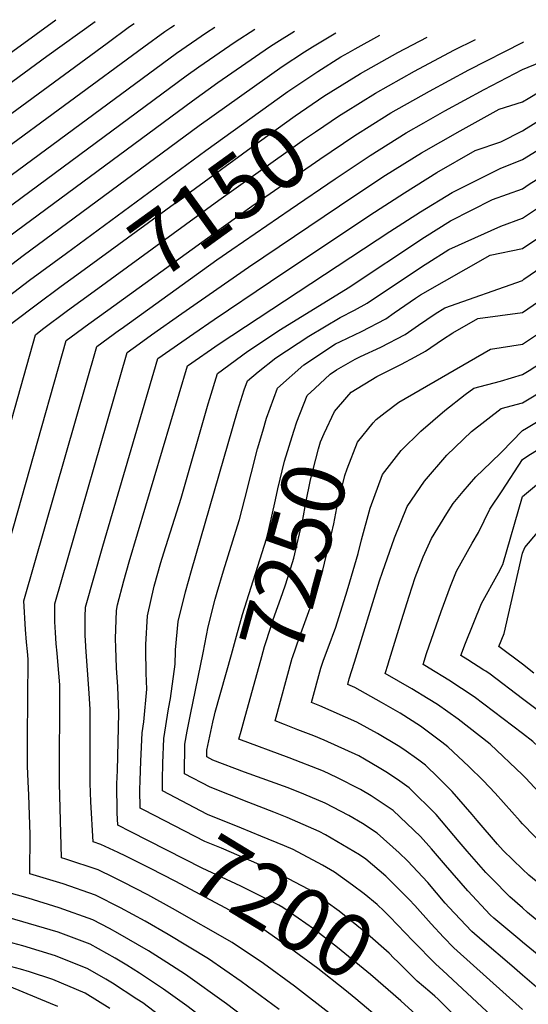
# Model space of a CAD drawing. Units: inches. Extents: x 2509258 to 2514706, y 1512700 to 1518254.
# Drawn here: x 2509771 to 2510003, y 1517759 to 1518208 of the extents above; entities that cross this region are included whole.
import ezdxf
from ezdxf.enums import TextEntityAlignment as Align

# ---------------------------------------------------------------- set-up
doc = ezdxf.new("R2010")
doc.units = ezdxf.units.IN
doc.header["$MEASUREMENT"] = 0
doc.layers.add('tile_2649_33_contour_10ft', color=155, linetype='Continuous')
doc.styles.add('Arial', font='arial.ttf')

msp = doc.modelspace()

# ---------------------------------------------------------------- linework, layer by layer
at = {"layer": 'tile_2649_33_contour_10ft'}
for p, q in [((2510000, 1518197.49, 7160), (2510000.44, 1518197.74, 7160)), ((2510005.14, 1517909.96, 7320), (2510000, 1517914.03, 7320))]:
    msp.add_line(p, q, dxfattribs=at)
for points, elevation in [([(2509618.32, 1518056.62), (2509619.04, 1518058.34), (2509619.99, 1518060.23), (2509626.17, 1518072.68), (2509629.71, 1518084.13), (2509680.77, 1518127.92), (2509690.31, 1518136), (2509699.96, 1518143.83), (2509710.56, 1518151.91), (2509787.4, 1518207.84)], 7050), ([(2509628.01, 1518034.42), (2509635.1, 1518051.48), (2509640.09, 1518066.51), (2509645.01, 1518082.47), (2509685.66, 1518117.36), (2509695.21, 1518125.4), (2509704.85, 1518133.26), (2509716.05, 1518141.8), (2509783.31, 1518191.19), (2509805.38, 1518206.98)], 7060), ([(2509637.16, 1518013.46), (2509637.26, 1518013.73), (2509640.25, 1518020.61), (2509644.02, 1518030.28), (2509644.96, 1518032.99), (2509650, 1518047.77), (2509660.3, 1518080.82), (2509682.77, 1518100.08), (2509690.58, 1518106.74), (2509698.56, 1518113.44), (2509701.66, 1518116.01), (2509709.75, 1518122.67), (2509718.36, 1518129.23), (2509720.95, 1518131.2), (2509810.76, 1518197.15), (2509821.06, 1518204.7), (2509823.19, 1518206.14)], 7070), ([(2509646.77, 1517991.45), (2509653.19, 1518008.52), (2509655.69, 1518015.53), (2509659.98, 1518027.89), (2509665.38, 1518045.21), (2509672.23, 1518068.15), (2509675.6, 1518079.17), (2509685.96, 1518088.04), (2509705.04, 1518104.17), (2509714.66, 1518112.08), (2509725.84, 1518120.65), (2509827.51, 1518195.49), (2509837.11, 1518202.38), (2509839.86, 1518204.22), (2509841.44, 1518205.27)], 7080), ([(2509658.87, 1517978.18), (2509662.24, 1517987.03), (2509672.2, 1518014.33), (2509674.5, 1518021.72), (2509677.12, 1518030.23), (2509686.18, 1518062.09), (2509687.5, 1518066.42), (2509690.9, 1518077.51), (2509700.38, 1518085.57), (2509709.68, 1518093.35), (2509719.53, 1518101.55), (2509730.72, 1518110.1), (2509741.98, 1518118.5), (2509842.45, 1518192.58), (2509856.02, 1518201.93), (2509859.87, 1518204.4)], 7090), ([(2509672.48, 1517969.9), (2509676.29, 1517980.52), (2509680.67, 1517992.33), (2509687.85, 1518013.18), (2509689.08, 1518017.13), (2509692.5, 1518029.1), (2509699.13, 1518052.64), (2509701.53, 1518060.62), (2509706.2, 1518075.86), (2509714.79, 1518083.11), (2509724.4, 1518091.03), (2509735.54, 1518099.69), (2509756.77, 1518115.66), (2509846.77, 1518182.24), (2509852.52, 1518186.33), (2509869.11, 1518197.77), (2509878.13, 1518203.54)], 7100), ([(2509685.95, 1517961.7), (2509686.4, 1517963.04), (2509698.72, 1517998.55), (2509703.18, 1518012.06), (2509705.77, 1518021.06), (2509707.74, 1518027.99), (2509710.76, 1518038.85), (2509716.83, 1518058.96), (2509720.83, 1518072.07), (2509721.49, 1518074.21), (2509729.21, 1518080.64), (2509749.98, 1518096.8), (2509769.57, 1518111.63), (2509849.75, 1518170.92), (2509861.27, 1518179.13), (2509884.79, 1518195.51), (2509888.11, 1518197.64), (2509896.16, 1518202.68)], 7110), ([(2509699.41, 1517953.5), (2509713.08, 1517994.59), (2509718.36, 1518010.96), (2509722.38, 1518025.09), (2509736.43, 1518072.28), (2509743.25, 1518077.76), (2509752.98, 1518085.4), (2509772.54, 1518100.32), (2509852.74, 1518159.55), (2509890.58, 1518186.44), (2509900.65, 1518193.22), (2509904.32, 1518195.52), (2509914.92, 1518201.79)], 7120), ([(2509906.28, 1518183.93), (2509906.77, 1518184.26), (2509917.24, 1518190.83), (2509920.58, 1518192.8), (2509923.72, 1518194.56), (2509935.06, 1518200.84)], 7130), ([(2509912.73, 1518175), (2509926.19, 1518183.3), (2509943.2, 1518192.91), (2509956.53, 1518199.82)], 7140), ([(2509919.36, 1518165.83), (2509933.05, 1518174.4), (2509950.74, 1518184.31), (2509968.68, 1518193.88), (2509978.54, 1518198.78)], 7150), ([(2509926.03, 1518156.61), (2509928.95, 1518158.44), (2509940.04, 1518165.34), (2509957.66, 1518175.32), (2509975.59, 1518184.92), (2510000, 1518197.49)], 7160), ([(2510000, 1518185.14), (2510008.5, 1518188.64), (2510022.48, 1518196.69)], 7170), ([(2510000, 1518170.33), (2510002.53, 1518171.9), (2510004.84, 1518173.33), (2510012.19, 1518177.78), (2510044.16, 1518195.67)], 7180), ([(2510000, 1518157.23), (2510001.61, 1518158.24), (2510011.27, 1518164.18), (2510066.32, 1518194.62)], 7190), ([(2510000, 1518144.08), (2510006.67, 1518148.25), (2510010.35, 1518150.51), (2510019.53, 1518155.69), (2510022.33, 1518157.24), (2510050.99, 1518172.58), (2510088.18, 1518193.58)], 7200), ([(2510000, 1518130.8), (2510003.08, 1518132.81), (2510009.43, 1518136.78), (2510013.95, 1518139.47), (2510021.42, 1518143.71), (2510062.89, 1518166.44), (2510108.26, 1518192.63)], 7210), ([(2510000, 1518117.42), (2510008.72, 1518123.1), (2510021.23, 1518130.65), (2510078.9, 1518163.19), (2510110.51, 1518181.64), (2510120.82, 1518192.03)], 7220), ([(2509792.28, 1518101.45), (2509855.72, 1518148.19), (2509893.09, 1518175.08), (2509906.28, 1518183.93)], 7130), ([(2509894.24, 1518121.33), (2509914.64, 1518135.29), (2509930.68, 1518145.97), (2509947.03, 1518156.26), (2509955.02, 1518160.81), (2509964.64, 1518166.26), (2509982.48, 1518175.97), (2510000, 1518185.14)], 7170), ([(2509798.6, 1518092.71), (2509876.46, 1518149.61), (2509896.48, 1518163.99), (2509909.49, 1518173), (2509912.73, 1518175)], 7140), ([(2509787.64, 1517923.29), (2509787.22, 1517928.44), (2509786.98, 1517933.37), (2509786.93, 1517941.51), (2509819.97, 1518056.14), (2509825.33, 1518060), (2509831.07, 1518064.11), (2509844.83, 1518073.96), (2509875.21, 1518095.02), (2509923.6, 1518127.63), (2509937.67, 1518136.9), (2509954.04, 1518147.16), (2509971.59, 1518157.24), (2509989.37, 1518167.03), (2510000, 1518170.33)], 7180), ([(2510000, 1518103.5), (2510004.68, 1518106.67), (2510024.68, 1518119.86), (2510041.69, 1518129.99), (2510094.56, 1518160.02), (2510111.95, 1518170.17), (2510112.96, 1518171.2)], 7230), ([(2509804.88, 1518084.01), (2509861.67, 1518125.55), (2509893.23, 1518148.1), (2509900.72, 1518153.35), (2509905.69, 1518156.73), (2509916.67, 1518164.15), (2509919.36, 1518165.83)], 7150), ([(2510000, 1518089.01), (2510000.68, 1518089.48), (2510019.93, 1518102.8), (2510040.54, 1518116.64), (2510057.4, 1518126.81), (2510075.09, 1518137.09), (2510110.19, 1518156.84), (2510113.39, 1518158.7), (2510119.36, 1518164.95)], 7240), ([(2509801.07, 1517922.47), (2509800.86, 1517927.07), (2509800.82, 1517935.55), (2509800.97, 1517940.09), (2509808.83, 1517967.79), (2509833.84, 1518053.35), (2509850.37, 1518064.75), (2509859.61, 1518071.11), (2509885.25, 1518088.5), (2509930.48, 1518118.67), (2509946.32, 1518128.92), (2509961, 1518138.12), (2509978.51, 1518148.26), (2509990.17, 1518152.19), (2510000, 1518157.23)], 7190), ([(2509811.11, 1518075.4), (2509863.77, 1518113.63), (2509876.71, 1518122.79), (2509907.69, 1518144.31), (2509923.64, 1518155.11), (2509926.03, 1518156.61)], 7160), ([(2510000, 1518074.31), (2510014.11, 1518084.05), (2510035.82, 1518099.58), (2510049.2, 1518108.67), (2510056.24, 1518113.46), (2510072.9, 1518123.66), (2510076.51, 1518125.77), (2510114.82, 1518147.23), (2510120.35, 1518153.85), (2510125.24, 1518159.22)], 7250), ([(2510000, 1518059.86), (2510011.83, 1518067.87), (2510028.1, 1518079.68), (2510049.69, 1518095.5), (2510063.69, 1518105.09), (2510071.84, 1518110.29), (2510077.98, 1518114.06), (2510088.82, 1518120.43), (2510103.49, 1518128.62), (2510116.26, 1518135.77), (2510131.33, 1518153.29)], 7260), ([(2510000, 1518046.1), (2510003.03, 1518047.88), (2510008.18, 1518051.33), (2510026.02, 1518064.38), (2510043.93, 1518077.93), (2510059.77, 1518089.36), (2510061.74, 1518090.71), (2510076.48, 1518100.21), (2510087.58, 1518107.1), (2510104.79, 1518117.04), (2510117.69, 1518124.3), (2510120.1, 1518127.26), (2510128.5, 1518137.43), (2510137.04, 1518147.72)], 7270), ([(2509814.72, 1517921.63), (2509814.56, 1517925.54), (2509815.02, 1517938.54), (2509815.58, 1517941.11), (2509818.42, 1517952.03), (2509820.85, 1517960.64), (2509847.47, 1518049.97), (2509861.76, 1518060.03), (2509939.56, 1518111.21), (2509953.59, 1518120.25), (2509967.93, 1518129.12), (2509989.82, 1518140.05), (2510000, 1518144.08)], 7200), ([(2509828.45, 1517920.79), (2509828.42, 1517923.05), (2509829.14, 1517936), (2509832.2, 1517949.58), (2509835.19, 1517960.43), (2509836.57, 1517964.83), (2509844.52, 1517989.67), (2509856.78, 1518032.72), (2509857.53, 1518035.21), (2509861.09, 1518046.6), (2509874.85, 1518056.79), (2509889.84, 1518066.67), (2509920.62, 1518085.64), (2509955.35, 1518108.62), (2509967.28, 1518116.07), (2509986.35, 1518125.82), (2510000, 1518130.8)], 7210), ([(2509817.23, 1518066.94), (2509860.75, 1518098.35), (2509867.53, 1518103.06), (2509894.24, 1518121.33)], 7170), ([(2509841.95, 1517919.96), (2509841.97, 1517920.62), (2509843.21, 1517933.48), (2509846.48, 1517947.01), (2509849.27, 1517956.8), (2509870.12, 1518029.41), (2509873.27, 1518039.07), (2509874.72, 1518043.22), (2509879.61, 1518047.34), (2509887.58, 1518053.63), (2509902.65, 1518063.5), (2509916.99, 1518072.04), (2509923.41, 1518075.41), (2509929.23, 1518078.57), (2509954.47, 1518095.53), (2509956.81, 1518097.03), (2509966.4, 1518103.01), (2509990.17, 1518113.67), (2510000, 1518117.42)], 7220), ([(2509854.48, 1517919.2), (2509856.87, 1517931.02), (2509860.04, 1517943.62), (2509860.91, 1517946.79), (2509863.79, 1517956.63), (2509870.2, 1517977.16), (2509871.07, 1517980.02), (2509873.5, 1517989.48), (2509879.32, 1518012.19), (2509881.67, 1518020.29), (2509883.41, 1518026.12), (2509888.34, 1518039.85), (2509900.42, 1518050.45), (2509914.85, 1518060.01), (2509917.14, 1518061.15), (2509926.68, 1518065.73), (2509937.77, 1518071.54), (2509941.6, 1518074.13), (2509951.34, 1518080.96), (2509953.59, 1518082.45), (2509985.31, 1518100.48), (2510000, 1518103.5)], 7230), ([(2509713.43, 1517944.97), (2509713.4, 1517946.6), (2509733.47, 1518009.85), (2509750.35, 1518069.59), (2509755.96, 1518074.04), (2509765.72, 1518081.62), (2509775.5, 1518089.08), (2509792.28, 1518101.45)], 7130), ([(2509729.55, 1517935.16), (2509729.51, 1517939.19), (2509729.63, 1517946.49), (2509747.93, 1518007.29), (2509761.27, 1518055.97), (2509764.27, 1518066.9), (2509768.68, 1518070.35), (2509778.44, 1518077.87), (2509789.89, 1518086.35), (2509798.6, 1518092.71)], 7140), ([(2509905.39, 1518039.7), (2509912.41, 1518046.31), (2509915.3, 1518048.28), (2509923.82, 1518053.15), (2509926.25, 1518054.33), (2509935.42, 1518058.55), (2509946.52, 1518064.35), (2509952.65, 1518068.59), (2509960.15, 1518073.72), (2509964.62, 1518076.53), (2510000, 1518089.01)], 7240), ([(2509744.77, 1517925.92), (2509744.8, 1517945.75), (2509778.2, 1518064.21), (2509781.38, 1518066.68), (2509792.82, 1518075.19), (2509804.88, 1518084.01)], 7150), ([(2509759.98, 1517924.99), (2509760.03, 1517928.42), (2509759.77, 1517931.21), (2509758.84, 1517944.34), (2509792.12, 1518061.52), (2509794.46, 1518063.26), (2509802.47, 1518069.13), (2509811.11, 1518075.4)], 7160), ([(2509919.94, 1518035.7), (2509922.01, 1518038.09), (2509933.58, 1518045.13), (2509937.35, 1518046.95), (2509944.92, 1518050.74), (2509951.04, 1518054.1), (2509955.75, 1518056.77), (2509963.64, 1518062.04), (2509968.32, 1518065.04), (2509979.59, 1518071.61), (2510000, 1518074.31)], 7250), ([(2509774.12, 1517924.12), (2509773.59, 1517929.81), (2509772.89, 1517942.92), (2509806.04, 1518058.83), (2509816.5, 1518066.42), (2509817.23, 1518066.94)], 7170), ([(2509937.5, 1518028.7), (2509943.68, 1518033.4), (2509985.49, 1518057.62), (2510000, 1518059.86)], 7260), ([(2509909.41, 1517915.83), (2509911.43, 1517921.46), (2509914.98, 1517930.85), (2509920.19, 1517947.49), (2509921.4, 1517951.53), (2509925.19, 1517964.42), (2509926.66, 1517970.78), (2509930.55, 1517985.22), (2509936.21, 1518000.56), (2509944.77, 1518011.47), (2509953.7, 1518020.31), (2509964.66, 1518029.73), (2509973.92, 1518037), (2509977.8, 1518039.88), (2509990, 1518043.04), (2510000, 1518046.1)], 7270), ([(2509860.06, 1517892.19), (2509867.4, 1517918.4), (2509869.77, 1517926.85), (2509872.53, 1517936.67), (2509883.47, 1517971.18), (2509884.44, 1517975.4), (2509887.51, 1517988.89), (2509888.55, 1517993.95), (2509891.64, 1518006.53), (2509895.85, 1518020.19), (2509897.25, 1518024.51), (2509901.97, 1518036.47), (2509905.39, 1518039.7)], 7240), ([(2510000, 1517964.67), (2510001.04, 1517967.29), (2510012.59, 1517980.85), (2510014.31, 1517982.4), (2510026.18, 1517992.91), (2510040.33, 1518004.55), (2510069.34, 1518027.63), (2510084.81, 1518039.08), (2510085.63, 1518039.66)], 7320), ([(2510000, 1518033.22), (2510005.27, 1518036.29), (2510010.23, 1518039.37)], 7280), ([(2509873.23, 1517888.57), (2509881.25, 1517917.55), (2509882.48, 1517922.02), (2509885.45, 1517931.34), (2509886.46, 1517934.34), (2509890.66, 1517946.22), (2509892.14, 1517950.71), (2509895.9, 1517962.32), (2509899.93, 1517980.03), (2509901.35, 1517987.52), (2509903.5, 1517998.07), (2509907.03, 1518012.16), (2509908.01, 1518015.45), (2509909.6, 1518019.26), (2509914.3, 1518029.17), (2509919.94, 1518035.7)], 7250), ([(2509923.42, 1517914.97), (2509934.88, 1517952.01), (2509936.19, 1517955.93), (2509941.65, 1517971.69), (2509947.46, 1517985.87), (2509955.36, 1517997.4), (2509965.5, 1518009.25), (2509976.84, 1518020.13), (2509990.26, 1518030.66), (2510000, 1518033.22)], 7280), ([(2510000, 1518020.55), (2510001.85, 1518021.59), (2510007.95, 1518025.23), (2510016.22, 1518030.38)], 7290), ([(2509897.73, 1517884.16), (2509891.63, 1517886.6), (2509887.35, 1517888.19), (2509895.15, 1517916.7), (2509895.27, 1517917.15), (2509898.46, 1517926.4), (2509905.17, 1517944.76), (2509907.6, 1517951.97), (2509908.72, 1517955.74), (2509911.91, 1517968.92), (2509914.05, 1517978.01), (2509915.49, 1517985.37), (2509919.06, 1518000.11), (2509920.11, 1518003.14), (2509924.92, 1518015.3), (2509932.04, 1518024.04), (2509933.38, 1518025.56), (2509937.5, 1518028.7)], 7260), ([(2510000, 1518007.28), (2510002.37, 1518008.98), (2510018.39, 1518018.87), (2510022.23, 1518021.37)], 7300), ([(2509938.79, 1517914.03), (2509938.82, 1517914.12), (2509944.86, 1517933.9), (2509948.31, 1517945.09), (2509951.04, 1517953.52), (2509954.8, 1517963.03), (2509958.56, 1517971.38), (2509965.51, 1517982.78), (2509968.4, 1517987.24), (2509972.98, 1517992.73), (2509978.69, 1517999.49), (2509985.53, 1518006.04), (2509990.44, 1518010.66), (2510000, 1518020.55)], 7290), ([(2510000, 1517990.52), (2510012.97, 1518001.25), (2510028.67, 1518011.71)], 7310), ([(2509956.22, 1517912.96), (2509954.73, 1517913.82), (2509956.35, 1517918.9), (2509962.89, 1517938.04), (2509967.24, 1517949.6), (2509969.96, 1517956.49), (2509977.01, 1517969.18), (2509979.98, 1517974.07), (2509985.14, 1517984.74), (2509990.69, 1517993.07), (2510000, 1518007.28)], 7300), ([(2509982.41, 1517911.35), (2509975.08, 1517916.07), (2509971.97, 1517917.93), (2509973.99, 1517923.54), (2509981.3, 1517941.67), (2509989.04, 1517955.74), (2509991.12, 1517959.52), (2510000, 1517990.52)], 7310), ([(2510000, 1517914.03), (2509989.22, 1517922.04), (2509991.72, 1517928.07), (2510000, 1517964.67)], 7320), ([(2510000, 1517612.01), (2509996.97, 1517616.74), (2509972.79, 1517654.2), (2509947.53, 1517692.29), (2509925.44, 1517710.74), (2509899.11, 1517732.52), (2509882.33, 1517746.13), (2509865.2, 1517759.19), (2509846.51, 1517772.55), (2509838.04, 1517778.04), (2509829.63, 1517783.32), (2509815.62, 1517791.46), (2509811.9, 1517793.52), (2509804.34, 1517797.54), (2509788.97, 1517802.9), (2509774.78, 1517807.31), (2509761.2, 1517811.18), (2509761.38, 1517829.65), (2509761.2, 1517844.89), (2509759.75, 1517877.77), (2509759.47, 1517895.87), (2509759.78, 1517911.18), (2509759.98, 1517924.99)], 7160), ([(2509889.18, 1517756.65), (2509871.86, 1517769.42), (2509857.05, 1517779.74), (2509838.55, 1517790.78), (2509828.12, 1517796.85), (2509816.85, 1517803.02), (2509805.53, 1517808.73), (2509790.79, 1517813.94), (2509775.6, 1517818.48), (2509775.68, 1517836.46), (2509775.15, 1517854.38), (2509774.85, 1517860.59), (2509774.51, 1517867.57), (2509774.46, 1517880.42), (2509774.84, 1517916.32), (2509774.53, 1517919.78), (2509774.12, 1517924.12)], 7170), ([(2510000, 1517661.29), (2509975.08, 1517699.57), (2509955.25, 1517717.61), (2509939.8, 1517731.41), (2509929.67, 1517740.08), (2509916.28, 1517751.45), (2509913.15, 1517754.09), (2509896.12, 1517767.31), (2509882.05, 1517777.62), (2509867.81, 1517787.18), (2509840.55, 1517802.69), (2509829.36, 1517808.83), (2509818.09, 1517814.69), (2509813.87, 1517816.78), (2509806.76, 1517820.26), (2509791.98, 1517825.18), (2509790, 1517825.77), (2509789.08, 1517859.6), (2509789.23, 1517904.58), (2509788.33, 1517915.29), (2509787.98, 1517919.08), (2509787.64, 1517923.29)], 7180), ([(2509815.84, 1517828.16), (2509808, 1517831.88), (2509804.4, 1517833.07), (2509803.35, 1517851.3), (2509803.06, 1517859.84), (2509803, 1517893.34), (2509802.69, 1517900.81), (2509801.09, 1517921.85), (2509801.07, 1517922.47)], 7190), ([(2509821.63, 1517837.66), (2509815.7, 1517840.7), (2509815.41, 1517846.32), (2509815.24, 1517859.51), (2509815.47, 1517865.52), (2509816.18, 1517891.64), (2509815.73, 1517903.68), (2509815.12, 1517912.35), (2509814.72, 1517921.63)], 7200), ([(2509827.65, 1517847.53), (2509825.84, 1517848.46), (2509825.77, 1517856.71), (2509825.81, 1517860.94), (2509826.16, 1517869.75), (2509826.7, 1517882.74), (2509827.45, 1517887.68), (2509828.82, 1517902.67), (2509828.59, 1517909.93), (2509828.45, 1517920.79)], 7210), ([(2509836.03, 1517861.29), (2509836.12, 1517868.83), (2509836.65, 1517880.1), (2509838.76, 1517893.69), (2509839.67, 1517898.34), (2509841.85, 1517914.04), (2509841.95, 1517919.96)], 7220), ([(2510000, 1517756.61), (2509968.67, 1517784.7), (2509964.09, 1517789.54), (2509958.38, 1517795.6), (2509951, 1517804.01), (2509948.38, 1517806.78), (2509937.74, 1517817.37), (2509928.66, 1517825.07), (2509925.77, 1517827.19), (2509910.31, 1517836.23), (2509907.45, 1517837.74), (2509892.86, 1517844.15), (2509886.75, 1517846.64), (2509875.29, 1517850.95), (2509857.74, 1517857.9), (2509846.12, 1517863.98), (2509846.25, 1517877.56), (2509847.33, 1517883.51), (2509848.78, 1517891.03), (2509854.48, 1517919.2)], 7230), ([(2510000, 1517820.62), (2509991.25, 1517829.04), (2509988.61, 1517831.95), (2509979.41, 1517842.73), (2509977.07, 1517845.46), (2509968.03, 1517855.96), (2509961.52, 1517862.39), (2509955.81, 1517868.01), (2509952.75, 1517870.33), (2509946.02, 1517875.17), (2509943.31, 1517876.86), (2509933.93, 1517882.37), (2509924.57, 1517887.56), (2509907.67, 1517895), (2509903.86, 1517896.49), (2509908.12, 1517912.26), (2509909.41, 1517915.83)], 7270), ([(2510000, 1517841.3), (2509998.95, 1517842.4), (2509987.48, 1517855.21), (2509982.15, 1517861.05), (2509975.6, 1517867.35), (2509966.04, 1517876.32), (2509963.28, 1517878.51), (2509955.44, 1517884.44), (2509953.55, 1517885.78), (2509944.29, 1517891.63), (2509935.85, 1517896.55), (2509923.7, 1517903.36), (2509920.37, 1517904.8), (2509921.06, 1517907.34), (2509923.42, 1517914.97)], 7280), ([(2510000, 1517863.62), (2509985.23, 1517877.55), (2509970.7, 1517888.95), (2509961.22, 1517895.67), (2509957.03, 1517898.22), (2509949.52, 1517902.73), (2509937.48, 1517909.71), (2509938.79, 1517914.03)], 7290), ([(2510000, 1517882.37), (2509977.99, 1517899.22), (2509966.51, 1517906.78), (2509957.47, 1517912.23), (2509956.22, 1517912.96)], 7300), ([(2510000, 1517898.28), (2509985.28, 1517909.47), (2509983.3, 1517910.78), (2509982.41, 1517911.35)], 7310), ([(2510239.74, 1517614.19), (2510238.49, 1517616.46), (2510233.21, 1517624.33), (2510208.51, 1517662.23), (2510204.97, 1517668.19), (2510198.49, 1517679.12), (2510170.68, 1517724.56), (2510139.48, 1517765.78), (2510135.84, 1517770.58), (2510124.48, 1517784.96), (2510102.41, 1517811.23), (2510097.99, 1517816.18), (2510090.24, 1517824.22), (2510086.4, 1517827.99), (2510077.22, 1517835.08), (2510047.45, 1517858.48), (2510035.3, 1517868.79), (2510023.56, 1517879.99), (2510015.33, 1517886.51), (2510010.27, 1517890.47), (2510000, 1517898.28)], 7310), ([(2510000, 1517772.25), (2509995.09, 1517776.44), (2509981.66, 1517788.01), (2509976.92, 1517792.21), (2509968.99, 1517800.51), (2509966.57, 1517803.07), (2509964.82, 1517805.07), (2509956.82, 1517814.47), (2509947.56, 1517824.41), (2509943.85, 1517828.05), (2509933.79, 1517837.02), (2509927.09, 1517841.46), (2509920.86, 1517845.09), (2509910.09, 1517850.63), (2509900.38, 1517854.77), (2509893.21, 1517857.63), (2509873.38, 1517864.75), (2509858.95, 1517870.33), (2509856.26, 1517871.74), (2509856.28, 1517874.9), (2509858.94, 1517887.56), (2509859.69, 1517890.86), (2509860.06, 1517892.19)], 7240), ([(2510000, 1517787.35), (2509998.82, 1517788.33), (2509986.96, 1517798.26), (2509985.23, 1517799.79), (2509975.04, 1517810.78), (2509964.97, 1517822.41), (2509958.49, 1517829.79), (2509953.49, 1517835.49), (2509941.08, 1517847.29), (2509935.65, 1517850.99), (2509931.01, 1517854.06), (2509926.25, 1517856.89), (2509915.48, 1517862.36), (2509909.29, 1517865.24), (2509893.66, 1517871.37), (2509870.84, 1517879.88), (2509871.84, 1517883.51), (2509873.23, 1517888.57)], 7250), ([(2510000, 1517802.92), (2509994.28, 1517808.03), (2509986.04, 1517816.28), (2509983.35, 1517819.03), (2509974.8, 1517828.85), (2509971.18, 1517833.06), (2509960.63, 1517845.55), (2509948.41, 1517857.6), (2509944.2, 1517860.64), (2509938.46, 1517864.54), (2509934.79, 1517866.74), (2509927.99, 1517870.76), (2509925.41, 1517872.2), (2509909.59, 1517879.39), (2509904.9, 1517881.29), (2509897.73, 1517884.16)], 7260), ([(2510225.94, 1517609.98), (2510222.67, 1517615.83), (2510213.14, 1517631.32), (2510209.55, 1517636.89), (2510202.85, 1517646.61), (2510192.64, 1517661.9), (2510183, 1517677.72), (2510161.12, 1517713.09), (2510154.47, 1517723.78), (2510121.05, 1517768.71), (2510109.73, 1517782.91), (2510103.5, 1517790.35), (2510092.35, 1517803.19), (2510086.82, 1517809.07), (2510080.86, 1517815.23), (2510065.89, 1517826.81), (2510060.37, 1517830.32), (2510046.91, 1517840.47), (2510039.61, 1517846.13), (2510027.55, 1517856.59), (2510020.95, 1517863.53), (2510004.68, 1517878.79), (2510000, 1517882.37)], 7300), ([(2509880.83, 1517835.6), (2509871.96, 1517839.2), (2509856.53, 1517845.52), (2509835.98, 1517856.22), (2509836.03, 1517861.29)], 7220), ([(2510138.26, 1517722.99), (2510106.21, 1517766.65), (2510099.12, 1517775.47), (2510094.63, 1517780.82), (2510086.61, 1517789.95), (2510075.15, 1517802.07), (2510070.42, 1517805.76), (2510060.16, 1517813.59), (2510056.8, 1517815.62), (2510041.87, 1517825.1), (2510031.28, 1517833.02), (2510028.58, 1517835.29), (2510019.25, 1517843.51), (2510015.92, 1517846.91), (2510007.4, 1517855.71), (2510001.42, 1517862.28), (2510000, 1517863.62)], 7290), ([(2509957.75, 1517764.61), (2509952.04, 1517769.54), (2509943.18, 1517778.27), (2509941.35, 1517780.08), (2509939.26, 1517782.24), (2509929.33, 1517790.88), (2509916.47, 1517801.39), (2509910.56, 1517805.74), (2509902.72, 1517811.28), (2509890.28, 1517817.84), (2509883.56, 1517821.24), (2509862.89, 1517830.16), (2509855.33, 1517833.26), (2509827.65, 1517847.53)], 7210), ([(2509951.45, 1517754.27), (2509944.62, 1517760.56), (2509930.8, 1517772.52), (2509915.71, 1517784.9), (2509904.86, 1517793.37), (2509890.9, 1517803.12), (2509888.94, 1517804.15), (2509871.78, 1517812.83), (2509854.13, 1517820.97), (2509821.63, 1517837.66)], 7200), ([(2510097.41, 1517756.33), (2510091.07, 1517764.55), (2510081.59, 1517775.79), (2510078.97, 1517778.65), (2510069.36, 1517788.72), (2510066.57, 1517790.98), (2510053.49, 1517800.99), (2510038.01, 1517810.32), (2510025.11, 1517818.44), (2510022.99, 1517819.78), (2510019.01, 1517823.11), (2510010.73, 1517830.1), (2510000, 1517841.3)], 7280), ([(2509936.92, 1517801.42), (2509933.75, 1517804.52), (2509927.95, 1517809.31), (2509922.62, 1517813.23), (2509914.33, 1517819.29), (2509908.96, 1517822.44), (2509895.53, 1517829.51), (2509891.59, 1517831.24), (2509880.83, 1517835.6)], 7220), ([(2509944.4, 1517744.16), (2509936.7, 1517750.88), (2509924.06, 1517761.54), (2509919.13, 1517765.61), (2509906.81, 1517775.33), (2509893.67, 1517784.92), (2509879.28, 1517795.1), (2509860.32, 1517805.2), (2509841.76, 1517815.04), (2509830.54, 1517820.91), (2509819.29, 1517826.52), (2509815.84, 1517828.16)], 7190), ([(2510073.51, 1517764.56), (2510063.56, 1517775.37), (2510057.15, 1517780.57), (2510048.76, 1517787.32), (2510035.16, 1517795.82), (2510019.76, 1517805.17), (2510017.22, 1517806.77), (2510006.2, 1517815.04), (2510002.92, 1517817.81), (2510000, 1517820.62)], 7270), ([(2509963.68, 1517774.33), (2509960.52, 1517777.26), (2509949.98, 1517787.94), (2509939.61, 1517798.78), (2509936.92, 1517801.42)], 7220), ([(2510061.84, 1517757.44), (2510057.78, 1517762.04), (2510050.34, 1517767.92), (2510031.06, 1517780.96), (2510022.8, 1517786.08), (2510005.79, 1517797.94), (2510002.3, 1517800.87), (2510000, 1517802.92)], 7260), ([(2510000, 1517572.43), (2509998.81, 1517575.31), (2509997.52, 1517579.7), (2509995.01, 1517586.96), (2509990.96, 1517598.05), (2509989.85, 1517600.38), (2509982.86, 1517612.94), (2509975.17, 1517625.32), (2509959.34, 1517650.58), (2509954.37, 1517658.16), (2509934.42, 1517688.41), (2509881.06, 1517731.59), (2509863.55, 1517745.62), (2509847.11, 1517758.27), (2509836.49, 1517765.92), (2509825.59, 1517773.13), (2509819.83, 1517776.82), (2509814.41, 1517780.06), (2509803.15, 1517786.34), (2509788.44, 1517791.88), (2509758.77, 1517800.59)], 7150), ([(2510000, 1517499.56), (2509995.09, 1517519.08), (2509991.45, 1517533.73), (2509981.94, 1517570.16), (2509980.7, 1517574.24), (2509978.26, 1517581.84), (2509974.95, 1517592.12), (2509973.66, 1517595.51), (2509968.21, 1517608.92), (2509967.02, 1517611.56), (2509949.92, 1517640.15), (2509945.78, 1517646.93), (2509937.69, 1517659.55), (2509921.31, 1517684.53), (2509847.48, 1517743.82), (2509837.38, 1517751.82), (2509827, 1517759.62), (2509824.34, 1517761.38), (2509813.19, 1517768.61), (2509810.21, 1517770.45), (2509801.96, 1517775.18), (2509787.29, 1517781.05), (2509772.47, 1517785.59), (2509760.9, 1517788.69)], 7140), ([(2510050.04, 1517750.25), (2510044.52, 1517754.51), (2510036.73, 1517759.59), (2510031.4, 1517762.98), (2510027.08, 1517766.14), (2510014.07, 1517775.71), (2510000, 1517787.35)], 7250), ([(2509811.96, 1517757.08), (2509800.77, 1517764.01), (2509786.13, 1517770.21), (2509775.46, 1517773.72), (2509771.34, 1517774.99), (2509766.72, 1517776.23)], 7130), ([(2510000, 1517740.66), (2509999.26, 1517741.27), (2509963.68, 1517774.33)], 7220), ([(2509788.4, 1517757.93), (2509784.98, 1517759.38), (2509759.89, 1517769.74)], 7120), ([(2510037.44, 1517742.56), (2510031.28, 1517747.03), (2510024.69, 1517751.77), (2510022.36, 1517753.48), (2510014.9, 1517759.49), (2510000, 1517772.25)], 7240), ([(2510000, 1517725.4), (2509991.53, 1517732.26), (2509988.2, 1517735.37), (2509981.41, 1517741.78), (2509963.61, 1517759.28), (2509961.52, 1517761.26), (2509960.01, 1517762.66), (2509957.75, 1517764.61)], 7210)]:
    msp.add_lwpolyline(points, dxfattribs=dict(at, elevation=elevation))

# ---------------------------------------------------------------- texts
at = {"color": 18, "style": 'Arial'}
for s, rotation, p in [('7150', 35.8628, (2509861.67, 1518125.55)), ('7250', 74.6147, (2509895.9, 1517962.32)), ('7200', -31.3621, (2509890.9, 1517803.12))]:
    msp.add_text(s, height=28.8, rotation=rotation, dxfattribs=at).set_placement(p, align=Align.MIDDLE_CENTER)

doc.saveas('drawing.dxf')
